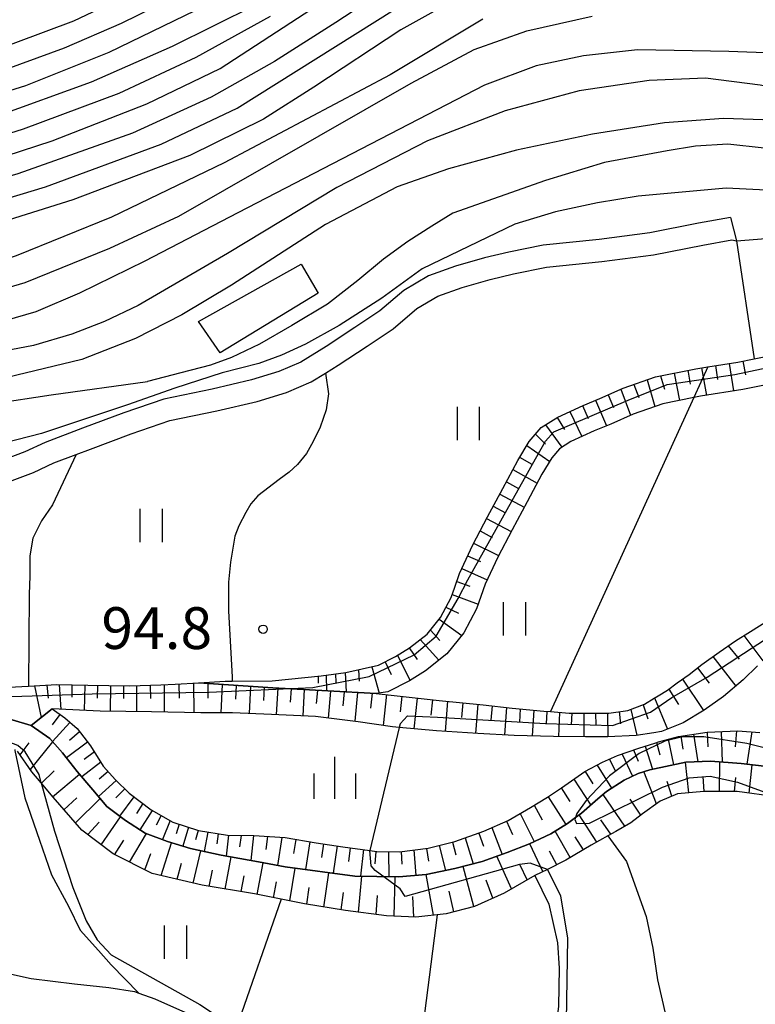
# Model space of a CAD drawing. Extents: x -14000 to -12000, y 84000 to 85500.
# Drawn here: x -12791 to -12725, y 84215 to 84303 of the extents above; entities that cross this region are included whole.
import ezdxf

# ---------------------------------------------------------------- set-up
doc = ezdxf.new("R2010")
doc.units = 0
for name, color, linetype in [('2101000', 7, 'Continuous'), ('2101001', 7, 'Continuous'), ('3003000', 7, 'Continuous'), ('5102000', 4, 'Continuous'), ('6101110', 6, 'Continuous'), ('6101121', 6, 'Continuous'), ('6101990', 6, 'Continuous'), ('6301000', 3, 'Continuous'), ('6302000', 3, 'Continuous'), ('6311000', 3, 'Continuous'), ('6334000', 2, 'Continuous'), ('7101000', 4, 'Continuous'), ('7101001', 8, 'Continuous'), ('7102000', 2, 'Continuous'), ('7102001', 8, 'Continuous'), ('7312000', 4, 'Continuous')]:
    doc.layers.add(name, color=color, linetype=linetype)
doc.styles.add('Dm_Anotation', font='txt.shx', dxfattribs={"bigfont": 'PSCDM.shx'})

# ---------------------------------------------------------------- blocks, each defined once
blk = doc.blocks.new('631100')
at = {"layer": '6311000'}
for points in [[(-0.4, 0.6), (-0.4, -0.6)], [(0.4, 0.6), (0.4, -0.6)]]:
    blk.add_lwpolyline(points, dxfattribs=at)
blk = doc.blocks.new('633400')
at = {"layer": '6334000'}
for points in [[(0, -0.75), (0, 0.75)], [(-0.75, -0.75), (-0.75, 0.15)], [(0.75, -0.75), (0.75, 0.15)]]:
    blk.add_lwpolyline(points, dxfattribs=at)
blk = doc.blocks.new('731200')
at = {"layer": '7312000'}
blk.add_circle((0, 0), 0.15, dxfattribs=at)

msp = doc.modelspace()

# ---------------------------------------------------------------- linework, layer by layer
at = {"layer": '2101000', "flags": 128}
for points in [[(-12727.46, 84285.42), (-12730.33, 84284.91), (-12734.7, 84284.05), (-12739.25, 84283.45), (-12744.3, 84282.93), (-12747.38, 84282.31), (-12749.54, 84281.8), (-12752.16, 84281.06), (-12754.59, 84280.18), (-12756.79, 84278.88), (-12758.96, 84277.03), (-12761.18, 84275.54), (-12763.78, 84273.85), (-12766.04, 84272.44), (-12768.02, 84271.58), (-12770.48, 84270.84), (-12774.01, 84270.01), (-12778.35, 84269.12), (-12781.93, 84267.87), (-12785.63, 84266.5), (-12788.98, 84265.22), (-12790.81, 84264.38), (-12792.79, 84263.64)], [(-12792.44, 84261.64), (-12790.04, 84262.53), (-12788.2, 84263.38), (-12786.21, 84264.13), (-12784.93, 84264.62), (-12781.26, 84265.99), (-12777.81, 84267.19), (-12773.58, 84268.06), (-12769.96, 84268.91), (-12767.33, 84269.7), (-12765.11, 84270.66), (-12763.82, 84271.46), (-12762.7, 84272.16), (-12760.08, 84273.87), (-12757.75, 84275.43), (-12755.62, 84277.24), (-12753.73, 84278.36), (-12751.55, 84279.15), (-12749.04, 84279.87), (-12746.95, 84280.36), (-12744, 84280.95), (-12739.02, 84281.46), (-12734.38, 84282.07), (-12729.96, 84282.94), (-12727.34, 84283.41), (-12726.94, 84283.32)]]:
    msp.add_lwpolyline(points, dxfattribs=at)
at = {"layer": '2101001', "flags": 128}
msp.add_lwpolyline([(-12727.46, 84285.42), (-12726.94, 84283.32)], dxfattribs=at)
at = {"layer": '3003000', "flags": 128}
msp.add_lwpolyline([(-12775.22, 84276.09), (-12766.02, 84281.23), (-12764.49, 84278.63), (-12773.27, 84273.27), (-12775.22, 84276.09)], close=True, dxfattribs=at)
at = {"layer": '5102000', "flags": 128}
for points in [[(-12791.94, 84240.31), (-12790.26, 84239.8), (-12788.58, 84238.65), (-12787.43, 84237.35), (-12786.12, 84235.69), (-12784.71, 84234.02), (-12783.46, 84232.54), (-12781.79, 84231.28), (-12780.01, 84230.15), (-12778.02, 84229.4), (-12775.93, 84228.75), (-12773.18, 84228.16), (-12769.83, 84227.57), (-12767.46, 84227.11), (-12761.18, 84226.28)], [(-12761.18, 84226.28), (-12757.25, 84226.22), (-12754.78, 84226.42), (-12752.22, 84226.97), (-12749.77, 84227.59), (-12747.52, 84228.39), (-12745.52, 84229.18), (-12743.61, 84230.08), (-12742.1, 84231.02), (-12741.38, 84231.55), (-12740.85, 84231.94), (-12739.37, 84233.21), (-12738.59, 84233.89), (-12737.02, 84234.89), (-12735.77, 84235.51), (-12734.72, 84235.84), (-12731.47, 84236.53), (-12729.26, 84236.6), (-12726.52, 84236.39), (-12721.11, 84235.76)]]:
    msp.add_lwpolyline(points, dxfattribs=at)
at = {"layer": '6101110', "flags": 128}
for points in [[(-12775.21, 84243.65), (-12772.84, 84243.79), (-12772.19, 84243.79), (-12768.6, 84243.82), (-12764.21, 84244.28), (-12762.01, 84244.57), (-12759.06, 84245.22), (-12757.53, 84245.99), (-12756.3, 84246.78), (-12754.69, 84248.02), (-12753.51, 84249.51), (-12752.56, 84251.3), (-12752.23, 84252.24), (-12751.8, 84253.45), (-12750.61, 84256.03), (-12749.29, 84258.55), (-12747.92, 84261.08), (-12746.57, 84263.61), (-12745.54, 84265.3), (-12744.48, 84266.56), (-12742.98, 84267.5), (-12740.71, 84268.55), (-12739.2, 84269.18), (-12737.12, 84270.1), (-12734.2, 84271.12), (-12730.58, 84271.84), (-12729.51, 84272.01), (-12726.82, 84272.44), (-12725.36, 84272.74), (-12722.98, 84273.22)], [(-12792.25, 84243.24), (-12790.49, 84243.34), (-12787.95, 84243.48), (-12785.17, 84243.44), (-12781.4, 84243.37), (-12778.61, 84243.47), (-12777.32, 84243.52), (-12775.21, 84243.65), (-12768.54, 84243.19), (-12763.62, 84242.91), (-12759.27, 84242.68), (-12753.61, 84242.05), (-12749.67, 84241.66), (-12747.08, 84241.37), (-12744.24, 84241.09), (-12743.64, 84241.05), (-12741.96, 84240.92), (-12739.8, 84240.91), (-12738.56, 84240.92), (-12738.4, 84240.92), (-12736.69, 84241.15), (-12735.19, 84241.72), (-12734.32, 84242.26), (-12733.95, 84242.48), (-12733.13, 84242.99), (-12732.25, 84243.65), (-12731.17, 84244.4), (-12730.04, 84245.29), (-12728.5, 84246.4), (-12727.03, 84247.41), (-12725.68, 84248.26), (-12724.05, 84249.28)], [(-12788.36, 84241.29), (-12787.23, 84240.49), (-12786.13, 84239.53), (-12784.92, 84237.99), (-12783.77, 84236.16), (-12782.67, 84234.92), (-12781.46, 84233.73), (-12779.48, 84232.25), (-12777.54, 84231.14), (-12775.22, 84230.37), (-12772.61, 84229.96), (-12770.27, 84229.92), (-12767.45, 84229.74), (-12764.67, 84229.28), (-12762.27, 84228.92), (-12759.86, 84228.58), (-12759.21, 84228.49), (-12757.19, 84228.46), (-12754.62, 84228.79), (-12752.21, 84229.4), (-12749.6, 84230.31), (-12747.43, 84231.29), (-12745.43, 84232.43), (-12743.89, 84233.37), (-12742.65, 84234.22), (-12740.55, 84235.67), (-12738.95, 84236.51), (-12737.61, 84237.1), (-12735.69, 84237.78), (-12734.25, 84238.23), (-12733.92, 84238.33), (-12732.13, 84238.82), (-12729.56, 84239.21), (-12726.82, 84239.33), (-12724.84, 84239.17)], [(-12750.46, 84223.56), (-12753, 84222.89), (-12755.71, 84222.59), (-12758.35, 84222.72), (-12762.03, 84223.19), (-12765.72, 84223.78), (-12767.8, 84224.2), (-12770.2, 84224.69), (-12774.9, 84225.47), (-12779.39, 84226.53), (-12782.89, 84228.27), (-12785.71, 84230.42), (-12788.28, 84233.36), (-12789.36, 84234.66), (-12790.19, 84235.66), (-12791.47, 84237.49)], [(-12723.38, 84233.41), (-12726.87, 84233.87), (-12729.85, 84233.89), (-12732.23, 84233.68), (-12733.77, 84233), (-12735.36, 84231.89), (-12736.41, 84231.08), (-12737.77, 84230.28), (-12738.47, 84229.89), (-12739.97, 84229.07), (-12742.24, 84227.71), (-12743.91, 84226.89), (-12745.03, 84226.34), (-12747.78, 84224.75), (-12750.46, 84223.56)]]:
    msp.add_lwpolyline(points, dxfattribs=at)
at = {"layer": '6101121', "flags": 128}
for points in [[(-12722.47, 84270.77), (-12726.37, 84269.98), (-12730.15, 84269.37), (-12730.77, 84269.25), (-12733.54, 84268.7), (-12736.2, 84267.77), (-12738.21, 84266.88), (-12739.7, 84266.26), (-12741.79, 84265.3), (-12742.82, 84264.65), (-12743.5, 84263.84), (-12744.4, 84262.37), (-12745.72, 84259.9), (-12747.08, 84257.37), (-12748.37, 84254.93), (-12749.48, 84252.51), (-12750.26, 84250.29), (-12751.41, 84248.14), (-12752.92, 84246.23), (-12754.86, 84244.73), (-12756.29, 84243.81), (-12758.22, 84242.84), (-12759.27, 84242.68), (-12763.62, 84242.91), (-12768.54, 84243.19), (-12775.21, 84243.65)], [(-12725.06, 84245.18), (-12726.33, 84243.9), (-12728.11, 84242.42), (-12729.84, 84241.18), (-12731.72, 84240.05), (-12733.67, 84239.26), (-12734.35, 84239.16), (-12735.95, 84238.92), (-12738.49, 84238.79), (-12740.5, 84238.8), (-12743.37, 84238.81), (-12746.9, 84238.92), (-12750.14, 84239.09), (-12753.86, 84239.33), (-12757.2, 84239.64), (-12757.8, 84239.7), (-12760.88, 84240.15), (-12764.72, 84240.61), (-12768.66, 84240.81), (-12772.16, 84240.94), (-12775.02, 84240.95), (-12779.43, 84241.04), (-12784.06, 84241.09), (-12788.36, 84241.29), (-12790.26, 84239.8), (-12791.94, 84240.31)], [(-12721.11, 84235.76), (-12726.52, 84236.39), (-12729.26, 84236.6), (-12731.47, 84236.53), (-12734.72, 84235.84), (-12735.77, 84235.51), (-12737.02, 84234.89), (-12738.59, 84233.89), (-12739.37, 84233.21), (-12740.85, 84231.94), (-12741.38, 84231.55), (-12742.1, 84231.02), (-12743.61, 84230.08), (-12745.52, 84229.18), (-12747.52, 84228.39), (-12749.77, 84227.59), (-12752.22, 84226.97), (-12754.78, 84226.42), (-12757.25, 84226.22), (-12761.18, 84226.28), (-12767.46, 84227.11), (-12769.83, 84227.57), (-12773.18, 84228.16), (-12775.93, 84228.75), (-12778.02, 84229.4), (-12780.01, 84230.15), (-12781.79, 84231.28), (-12783.46, 84232.54), (-12784.71, 84234.02), (-12786.12, 84235.69), (-12787.43, 84237.35), (-12788.58, 84238.65), (-12790.26, 84239.8), (-12788.36, 84241.29)], [(-12791.94, 84240.31), (-12790.26, 84239.8), (-12788.58, 84238.65), (-12787.43, 84237.35), (-12786.12, 84235.69), (-12784.71, 84234.02), (-12783.46, 84232.54), (-12781.79, 84231.28), (-12780.01, 84230.15), (-12778.02, 84229.4), (-12775.93, 84228.75), (-12773.18, 84228.16), (-12769.83, 84227.57), (-12767.46, 84227.11), (-12761.18, 84226.28)], [(-12761.18, 84226.28), (-12757.25, 84226.22), (-12754.78, 84226.42), (-12752.22, 84226.97), (-12749.77, 84227.59), (-12747.52, 84228.39), (-12745.52, 84229.18), (-12743.61, 84230.08), (-12742.1, 84231.02), (-12741.38, 84231.55), (-12740.85, 84231.94), (-12739.37, 84233.21), (-12738.59, 84233.89), (-12737.02, 84234.89), (-12735.77, 84235.51), (-12734.72, 84235.84), (-12731.47, 84236.53), (-12729.26, 84236.6), (-12726.52, 84236.39), (-12721.11, 84235.76)]]:
    msp.add_lwpolyline(points, dxfattribs=at)
at = {"layer": '6101990', "flags": 128}
for points in [[(-12727.59, 84272.32), (-12727.19, 84269.85)], [(-12726.36, 84272.53), (-12726.13, 84271.3)], [(-12732.53, 84271.45), (-12732.04, 84269)], [(-12731.3, 84271.7), (-12731.08, 84270.46)], [(-12730.07, 84271.92), (-12729.63, 84269.45)], [(-12728.83, 84272.12), (-12728.63, 84270.88)], [(-12736.14, 84270.44), (-12735.71, 84269.27)], [(-12734.95, 84270.86), (-12734.25, 84268.45)], [(-12733.76, 84271.21), (-12733.41, 84270)], [(-12738.46, 84269.51), (-12737.96, 84268.36)], [(-12737.31, 84270.01), (-12736.44, 84267.66)], [(-12739.6, 84269.01), (-12738.61, 84266.71)], [(-12741.89, 84268), (-12740.81, 84265.75)], [(-12740.76, 84268.53), (-12740.26, 84267.38)], [(-12743.03, 84267.47), (-12742.38, 84266.39)], [(-12744.99, 84265.96), (-12744.09, 84265.08)], [(-12744.09, 84266.81), (-12742.6, 84264.79)], [(-12745.75, 84264.96), (-12743.7, 84263.52)], [(-12746.4, 84263.89), (-12745.31, 84263.28)], [(-12747, 84262.8), (-12744.82, 84261.58)], [(-12747.59, 84261.69), (-12746.49, 84261.1)], [(-12748.19, 84260.59), (-12745.99, 84259.4)], [(-12748.78, 84259.49), (-12747.68, 84258.89)], [(-12749.37, 84258.39), (-12747.16, 84257.22)], [(-12749.95, 84257.28), (-12748.85, 84256.7)], [(-12750.53, 84256.17), (-12748.29, 84255.06)], [(-12751.07, 84255.04), (-12749.92, 84254.53)], [(-12751.59, 84253.91), (-12749.3, 84252.89)], [(-12752.05, 84252.74), (-12750.88, 84252.31)], [(-12752.47, 84251.56), (-12750.12, 84250.69)], [(-12753.01, 84250.44), (-12751.89, 84249.89)], [(-12753.63, 84249.36), (-12751.6, 84247.89)], [(-12754.41, 84248.38), (-12753.56, 84247.44)], [(-12755.32, 84247.53), (-12753.65, 84245.66)], [(-12726.27, 84247.89), (-12724.58, 84245.6)], [(-12756.32, 84246.77), (-12755.6, 84245.74)], [(-12727.68, 84246.97), (-12726.69, 84245.75)], [(-12757.37, 84246.09), (-12756.22, 84243.86)], [(-12729.05, 84246), (-12727, 84243.34)], [(-12760.86, 84244.82), (-12760.79, 84243.79)], [(-12759.66, 84245.09), (-12759.01, 84242.72)], [(-12758.48, 84245.51), (-12757.92, 84244.4)], [(-12730.42, 84244.99), (-12729.39, 84243.62)], [(-12764.49, 84244.25), (-12764.47, 84243.6)], [(-12763.78, 84244.34), (-12763.74, 84242.92)], [(-12762.92, 84244.45), (-12762.89, 84243.66)], [(-12762.05, 84244.56), (-12761.96, 84242.82)], [(-12731.78, 84243.98), (-12729.9, 84241.14)], [(-12789.95, 84243.37), (-12789.35, 84240.52)], [(-12788.84, 84243.43), (-12788.71, 84242.27)], [(-12787.73, 84243.48), (-12787.58, 84241.25)], [(-12786.59, 84243.46), (-12786.61, 84242.34)], [(-12785.44, 84243.44), (-12785.5, 84241.16)], [(-12784.28, 84243.42), (-12784.31, 84242.26)], [(-12783.12, 84243.4), (-12783.15, 84241.08)], [(-12781.95, 84243.38), (-12781.97, 84242.22)], [(-12780.78, 84243.39), (-12780.79, 84241.05)], [(-12779.55, 84243.44), (-12779.54, 84242.24)], [(-12778.32, 84243.48), (-12778.3, 84241.02)], [(-12776.99, 84243.54), (-12776.97, 84242.26)], [(-12775.66, 84243.62), (-12775.65, 84240.96)], [(-12774.39, 84243.59), (-12774.39, 84242.27)], [(-12773.11, 84243.5), (-12773.23, 84240.94)], [(-12771.83, 84243.42), (-12771.89, 84242.17)], [(-12770.55, 84243.33), (-12770.68, 84240.89)], [(-12769.33, 84243.24), (-12769.4, 84242.04)], [(-12768.11, 84243.17), (-12768.25, 84240.79)], [(-12766.92, 84243.1), (-12766.99, 84241.91)], [(-12765.73, 84243.03), (-12765.86, 84240.67)], [(-12733.01, 84243.08), (-12732.15, 84241.69)], [(-12764.55, 84242.96), (-12764.65, 84241.79)], [(-12763.37, 84242.9), (-12763.58, 84240.47)], [(-12762.16, 84242.83), (-12762.27, 84241.58)], [(-12760.94, 84242.77), (-12761.19, 84240.19)], [(-12759.65, 84242.7), (-12759.79, 84241.36)], [(-12758.36, 84242.58), (-12758.65, 84239.82)], [(-12756.98, 84242.43), (-12757.12, 84241.04)], [(-12755.61, 84242.27), (-12755.89, 84239.52)], [(-12754.23, 84242.12), (-12754.36, 84240.75)], [(-12734.29, 84242.28), (-12733.13, 84239.48)], [(-12752.86, 84241.98), (-12753.08, 84239.28)], [(-12751.51, 84241.84), (-12751.62, 84240.52)], [(-12750.16, 84241.71), (-12750.37, 84239.1)], [(-12748.86, 84241.57), (-12748.97, 84240.3)], [(-12747.57, 84241.42), (-12747.75, 84238.96)], [(-12746.34, 84241.3), (-12746.42, 84240.1)], [(-12736.43, 84241.25), (-12735.88, 84238.93)], [(-12735.31, 84241.67), (-12734.9, 84240.41)], [(-12787.66, 84240.8), (-12788.35, 84239.88)], [(-12745.11, 84241.18), (-12745.27, 84238.87)], [(-12743.96, 84241.07), (-12744.02, 84239.95)], [(-12742.81, 84240.98), (-12742.9, 84238.81)], [(-12741.72, 84240.92), (-12741.76, 84239.86)], [(-12740.63, 84240.91), (-12740.65, 84238.8)], [(-12739.58, 84240.91), (-12739.56, 84239.85)], [(-12738.52, 84240.92), (-12738.48, 84238.79)], [(-12737.47, 84241.05), (-12737.36, 84239.95)], [(-12786.76, 84240.08), (-12788.33, 84238.37)], [(-12785.91, 84239.25), (-12786.81, 84238.45)], [(-12733.06, 84238.57), (-12732.58, 84236.29)], [(-12731.93, 84238.85), (-12731.75, 84237.68)], [(-12730.79, 84239.02), (-12730.4, 84236.56)], [(-12729.56, 84239.21), (-12729.51, 84237.9)], [(-12728.31, 84239.26), (-12728.22, 84236.52)], [(-12726.94, 84239.32), (-12727.05, 84237.88)], [(-12725.57, 84239.23), (-12726, 84236.33)], [(-12791.24, 84237.16), (-12790.43, 84238.26)], [(-12790.32, 84235.85), (-12788.31, 84238.35)], [(-12785.18, 84238.32), (-12787.08, 84236.91)], [(-12735.13, 84237.95), (-12734.46, 84235.9)], [(-12734.1, 84238.27), (-12733.81, 84237.18)], [(-12784.57, 84237.43), (-12785.49, 84236.75)], [(-12738.34, 84236.78), (-12737.81, 84235.75)], [(-12737.21, 84237.24), (-12736.27, 84235.26)], [(-12736.17, 84237.61), (-12735.77, 84236.62)], [(-12783.99, 84236.52), (-12785.7, 84235.19)], [(-12739.44, 84236.25), (-12738.15, 84234.17)], [(-12731.21, 84233.77), (-12731.51, 84236.52)], [(-12728.45, 84233.88), (-12728.42, 84236.54)], [(-12725.81, 84233.73), (-12725.53, 84236.27)], [(-12789.33, 84234.62), (-12788.17, 84235.73)], [(-12788.32, 84233.41), (-12785.91, 84235.44)], [(-12783.34, 84235.67), (-12784.14, 84234.98)], [(-12740.53, 84235.68), (-12739.82, 84234.56)], [(-12734.12, 84232.76), (-12735.26, 84235.67)], [(-12729.84, 84233.89), (-12729.91, 84235.23)], [(-12727.12, 84233.87), (-12727, 84235.14)], [(-12782.62, 84234.87), (-12784.21, 84233.43)], [(-12742.68, 84234.2), (-12741.88, 84232.99)], [(-12741.54, 84234.99), (-12740.02, 84232.66)], [(-12732.73, 84233.46), (-12733.16, 84234.77)], [(-12787.3, 84232.24), (-12786.15, 84233.3)], [(-12786.27, 84231.07), (-12784.06, 84233.25)], [(-12781.85, 84234.12), (-12782.64, 84233.32)], [(-12781.04, 84233.41), (-12782.33, 84231.68)], [(-12743.83, 84233.41), (-12742.26, 84230.92)], [(-12736.95, 84230.76), (-12738.9, 84233.62)], [(-12780.21, 84232.8), (-12780.78, 84231.9)], [(-12745.09, 84232.64), (-12744.39, 84231.34)], [(-12735.53, 84231.76), (-12736.47, 84233.2)], [(-12783.96, 84229.08), (-12782.22, 84231.6)], [(-12779.38, 84232.19), (-12780.49, 84230.45)], [(-12778.58, 84231.73), (-12779.04, 84230.85)], [(-12746.36, 84231.9), (-12745.09, 84229.38)], [(-12739.48, 84229.34), (-12741.07, 84231.78)], [(-12785.17, 84230.01), (-12784.13, 84231.14)], [(-12777.78, 84231.28), (-12778.45, 84229.56)], [(-12776.96, 84230.95), (-12777.22, 84230.09)], [(-12776.12, 84230.67), (-12776.63, 84228.97)], [(-12748.88, 84230.64), (-12747.97, 84228.23)], [(-12747.59, 84231.22), (-12747.03, 84230.01)], [(-12738.21, 84230.04), (-12739.11, 84231.35)], [(-12781.42, 84227.54), (-12779.9, 84230.11)], [(-12775.27, 84230.39), (-12775.49, 84229.54)], [(-12774.39, 84230.24), (-12774.72, 84228.49)], [(-12773.46, 84230.09), (-12773.57, 84229.18)], [(-12772.53, 84229.96), (-12772.74, 84228.08)], [(-12771.41, 84229.94), (-12771.53, 84228.91)], [(-12770.29, 84229.92), (-12770.54, 84227.7)], [(-12769.02, 84229.84), (-12769.17, 84228.66)], [(-12767.75, 84229.76), (-12768.14, 84227.24)], [(-12751.28, 84229.72), (-12750.57, 84227.39)], [(-12750.07, 84230.15), (-12749.63, 84228.97)], [(-12741.85, 84227.94), (-12743.21, 84230.33)], [(-12740.67, 84228.65), (-12741.42, 84229.82)], [(-12782.76, 84228.2), (-12781.92, 84229.52)], [(-12778.59, 84226.34), (-12777.64, 84229.28)], [(-12766.49, 84229.58), (-12766.7, 84228.31)], [(-12765.24, 84229.37), (-12765.63, 84226.87)], [(-12764.01, 84229.18), (-12764.19, 84227.94)], [(-12762.79, 84229), (-12763.13, 84226.54)], [(-12761.6, 84228.83), (-12761.75, 84227.6)], [(-12753.62, 84229.04), (-12753.05, 84226.79)], [(-12752.44, 84229.34), (-12752.14, 84228.2)], [(-12744.31, 84226.69), (-12745.49, 84229.19)], [(-12780.04, 84226.85), (-12779.49, 84228.3)], [(-12775.69, 84225.66), (-12775.02, 84228.55)], [(-12772.82, 84225.12), (-12772.3, 84228)], [(-12760.41, 84228.66), (-12760.67, 84226.27)], [(-12759.3, 84228.5), (-12759.39, 84227.38)], [(-12758.18, 84228.47), (-12758.15, 84226.23)], [(-12757.04, 84228.48), (-12756.96, 84227.36)], [(-12755.9, 84228.63), (-12755.73, 84226.34)], [(-12754.75, 84228.77), (-12754.57, 84227.64)], [(-12747.12, 84225.13), (-12748.44, 84228.06)], [(-12743.07, 84227.3), (-12743.72, 84228.51)], [(-12777.14, 84226), (-12776.75, 84227.44)], [(-12769.96, 84224.64), (-12769.41, 84227.49)], [(-12750.5, 84223.55), (-12751.48, 84227.16)], [(-12745.73, 84225.94), (-12746.36, 84227.27)], [(-12774.26, 84225.36), (-12773.97, 84226.81)], [(-12771.39, 84224.89), (-12771.13, 84226.32)], [(-12767.04, 84224.05), (-12766.54, 84226.99)], [(-12763.96, 84223.5), (-12763.52, 84226.59)], [(-12760.87, 84223.04), (-12760.57, 84226.27)], [(-12757.65, 84222.69), (-12757.58, 84226.23)], [(-12754.13, 84222.77), (-12754.8, 84226.42)], [(-12768.5, 84224.34), (-12768.22, 84225.77)], [(-12748.79, 84224.3), (-12749.39, 84225.92)], [(-12765.5, 84223.75), (-12765.28, 84225.27)], [(-12762.42, 84223.25), (-12762.2, 84224.82)], [(-12759.27, 84222.84), (-12759.15, 84224.54)], [(-12755.89, 84222.6), (-12756, 84224.45)], [(-12752.3, 84223.07), (-12752.72, 84224.92)]]:
    msp.add_lwpolyline(points, dxfattribs=at)
at = {"layer": '6301000', "flags": 128}
for points in [[(-12726.94, 84283.32), (-12713.8, 84284.39), (-12697.93, 84278.5)], [(-12738.47, 84229.89), (-12736.82, 84227.59), (-12735.03, 84222.67), (-12734.44, 84219.82), (-12734.03, 84216.96), (-12733.28, 84213.71), (-12732.36, 84211.02), (-12731.46, 84208.99), (-12730.19, 84207.09), (-12728.93, 84204.15), (-12727.85, 84202)]]:
    msp.add_lwpolyline(points, dxfattribs=at)
at = {"layer": '6302000', "flags": 128}
for points in [[(-12726.94, 84283.32), (-12725.36, 84272.74)], [(-12763.82, 84271.46), (-12763.55, 84269.58), (-12763.76, 84268.14), (-12764.3, 84266.59), (-12764.94, 84265.3), (-12765.54, 84264.23), (-12766.35, 84263.24), (-12767.08, 84262.57), (-12767.99, 84261.9), (-12769.91, 84260.42), (-12770.53, 84259.71), (-12770.99, 84258.94), (-12771.59, 84257.74), (-12771.95, 84256.8), (-12772.36, 84254.48), (-12772.52, 84252.69), (-12772.53, 84250.08), (-12772.21, 84244.18), (-12772.19, 84243.79)], [(-12729.51, 84272.01), (-12730.77, 84269.25), (-12743.64, 84241.05)], [(-12786.21, 84264.13), (-12788.34, 84259.63), (-12789.31, 84258.18), (-12790.11, 84256.63), (-12790.36, 84255.03), (-12790.37, 84253.21), (-12790.43, 84251.59), (-12790.49, 84243.34)], [(-12791.72, 84237.64), (-12791.7, 84237.57), (-12790.81, 84233.31), (-12789.49, 84229.5), (-12788.41, 84226.41), (-12786.9, 84223.59), (-12785.86, 84221.43), (-12784.21, 84219.61), (-12783.06, 84218.33), (-12780.57, 84215.77)], [(-12745.03, 84226.34), (-12743.77, 84223.77), (-12743, 84220.29), (-12742.85, 84218.01), (-12742.91, 84214.62), (-12743.28, 84211.62), (-12743.78, 84208.85), (-12744.27, 84207.03), (-12745.03, 84203.77), (-12746.51, 84200.7)], [(-12767.8, 84224.2), (-12771.84, 84212.6), (-12772.1, 84211.86)], [(-12753.81, 84222.8), (-12756.48, 84201.83)], [(-12793.11, 84217.72), (-12790.24, 84217.1), (-12786.37, 84216.61), (-12783.26, 84216.29), (-12780.98, 84215.92), (-12780.57, 84215.77), (-12779.15, 84215.25), (-12776.94, 84214.29), (-12774.73, 84213.32), (-12772.18, 84211.93), (-12772.1, 84211.86), (-12768.87, 84209.15), (-12766.69, 84206.67), (-12765.21, 84204.13), (-12765.02, 84203.25)]]:
    msp.add_lwpolyline(points, dxfattribs=at)
at = {"layer": '7101000', "flags": 128}
for points in [[(-12748.46, 84307.1), (-12757.06, 84302.27), (-12764.86, 84297.14), (-12769.4, 84294.26), (-12776, 84290.99), (-12786.51, 84287), (-12799.1, 84283.07), (-12809.3, 84280.7), (-12845.03, 84275.07), (-12853.36, 84273.72), (-12867.18, 84272.21), (-12878.52, 84271.7), (-12888.46, 84271.81), (-12901.23, 84272.91), (-12908.9, 84273.14), (-12914.19, 84272.86)], [(-12770.12, 84304.49), (-12777.6, 84300.79), (-12784.85, 84297.57), (-12793.49, 84294.46), (-12804.55, 84291.32), (-12815.87, 84288.93), (-12828.24, 84287.37), (-12844.41, 84286.05), (-12860.09, 84285.28), (-12866.65, 84285.19), (-12877.4, 84285.47), (-12903.59, 84289.1), (-12907.61, 84289.51), (-12910.76, 84289.57), (-12913.43, 84289.35)], [(-12677.48, 84303.5), (-12687.51, 84296.42), (-12692.35, 84293.76), (-12697.28, 84292.14), (-12702.18, 84291.5), (-12707.91, 84291.82), (-12719.62, 84293.69), (-12723.68, 84294.17), (-12728.1, 84294.32), (-12733.41, 84293.93), (-12739.87, 84292.92), (-12746.68, 84291.46), (-12752.78, 84289.8), (-12757.4, 84288.17), (-12763.82, 84284.79), (-12772.25, 84279.36), (-12776.73, 84276.68), (-12780.87, 84274.56), (-12785.69, 84272.66), (-12792.39, 84271.06)]]:
    msp.add_lwpolyline(points, dxfattribs=at)
at = {"layer": '7101001', "flags": 128}
msp.add_lwpolyline([(-12706.98, 84231.65), (-12711.83, 84233.91), (-12719.12, 84236.48), (-12726, 84238.2), (-12729.87, 84238.79), (-12731.77, 84238.8), (-12733.38, 84238.41), (-12735.68, 84237.29), (-12738.33, 84235.28), (-12740.43, 84233.08), (-12741.27, 84231.9), (-12741.38, 84231.55), (-12741.43, 84231.38), (-12741.29, 84231.01), (-12740.14, 84231.05), (-12733.59, 84234.28), (-12731.18, 84235.12), (-12729.3, 84235.26), (-12726.83, 84234.71), (-12723.5, 84233.49), (-12723.38, 84233.41), (-12723.31, 84233.36)], dxfattribs=at)
at = {"layer": '7102000', "flags": 128}
for points in [[(-12912.84, 84282.83), (-12906.66, 84282.94), (-12887.7, 84280.64), (-12878.42, 84279.96), (-12871.29, 84279.94), (-12835.78, 84283.16), (-12822.41, 84284.42), (-12816.71, 84285.14), (-12805.83, 84287.22), (-12793.89, 84290.52), (-12788.37, 84292.32), (-12779.85, 84295.62), (-12773.29, 84298.81), (-12743.64, 84318.13)], [(-12749.12, 84311.98), (-12762.9, 84302.93), (-12768.4, 84299.42), (-12774.1, 84296.22), (-12781.15, 84293), (-12791.43, 84289.35), (-12803.59, 84285.83), (-12814.24, 84283.66), (-12860.13, 84278.26), (-12869.92, 84277.36), (-12878.45, 84277.21), (-12887.95, 84277.7), (-12897.68, 84278.87), (-12906.18, 84279.66), (-12912.54, 84279.57), (-12917, 84278.8)], [(-12675.76, 84308.16), (-12683.78, 84301.8), (-12686.45, 84299.82), (-12690.08, 84297.85), (-12692.53, 84296.84), (-12698.83, 84295.24), (-12705.72, 84294.5), (-12711.43, 84294.69), (-12724.8, 84297.32), (-12729.71, 84297.94), (-12734.76, 84297.73), (-12741.07, 84296.79), (-12747.71, 84295.01), (-12754.66, 84292.31), (-12762.8, 84288.11), (-12772.62, 84282.2), (-12780.65, 84277.51), (-12783.65, 84276.08), (-12786.61, 84274.95), (-12790.03, 84273.92), (-12800.23, 84271.99)], [(-12774.66, 84306.56), (-12782.18, 84302.85), (-12787.28, 84300.63), (-12793.79, 84298.27), (-12802.19, 84295.8), (-12810.51, 84293.8), (-12819.04, 84292.49), (-12830.41, 84291.25), (-12846.07, 84290.48), (-12854.54, 84290.35), (-12871.66, 84290.98), (-12897.39, 84295.19), (-12904.38, 84296.06), (-12912.02, 84296.53), (-12915.3, 84296.6)], [(-12778.99, 84306.61), (-12786.45, 84303.05), (-12794.4, 84300.09), (-12802.67, 84297.64), (-12810.87, 84295.76), (-12819.3, 84294.52), (-12828.15, 84293.53), (-12842.1, 84292.89), (-12851.8, 84292.77), (-12867.26, 84293.62), (-12872.58, 84294.06), (-12889.79, 84297.39), (-12896.87, 84298.6), (-12907.15, 84299.66), (-12914.9, 84300.11)], [(-12916.41, 84275.7), (-12912.25, 84276.31), (-12905.7, 84276.38), (-12888.2, 84274.76), (-12878.49, 84274.45), (-12868.55, 84274.79), (-12856.74, 84275.99), (-12821.59, 84280.89), (-12811.77, 84282.18), (-12801.34, 84284.45), (-12788.97, 84288.17), (-12778.58, 84292), (-12771.75, 84295.24), (-12755.87, 84305.25)], [(-12915.16, 84292.98), (-12911.93, 84293.24), (-12904.32, 84292.74), (-12884.87, 84289.48), (-12874.48, 84288.18), (-12861.24, 84287.86), (-12851.95, 84287.89), (-12833.28, 84288.95), (-12825.2, 84289.65), (-12815.88, 84290.84), (-12810.15, 84291.83), (-12798.7, 84294.78), (-12790.73, 84297.29), (-12783.24, 84300.26), (-12773.54, 84305.01)], [(-12687.05, 84304.57), (-12690.59, 84302.31), (-12694.78, 84300.49), (-12697.3, 84299.8), (-12700.74, 84299.35), (-12727.63, 84300.32), (-12735.83, 84300.49), (-12740.67, 84299.94), (-12744.91, 84299.05), (-12749.55, 84297.3), (-12771.69, 84285.85), (-12780.05, 84281.51), (-12785.91, 84278.62), (-12789.84, 84276.94), (-12796.36, 84275.08)], [(-12915.2, 84256.26), (-12910.62, 84257.77), (-12906.6, 84258.82), (-12891.39, 84259.02), (-12881.19, 84259.31), (-12873.57, 84260.24), (-12866.46, 84261.7), (-12845.21, 84268.78), (-12838.06, 84270.97), (-12831.22, 84272.73), (-12810.1, 84275.53), (-12803.65, 84276.4), (-12798.55, 84277.31), (-12790.77, 84279.58), (-12783.18, 84282.68), (-12776.98, 84285.53), (-12756.13, 84297.49), (-12750.49, 84300.52), (-12745.75, 84302.18), (-12739.9, 84303.49)], [(-12749.69, 84303.24), (-12758.03, 84298.24), (-12772.92, 84290.32), (-12783.03, 84285.44), (-12791.58, 84281.98), (-12795.32, 84280.76), (-12804.25, 84278.9), (-12823.23, 84276.61), (-12831.31, 84275.48), (-12861.43, 84268.17), (-12868.32, 84266.62), (-12873.61, 84265.92), (-12899.5, 84266.43), (-12906.74, 84266.5), (-12913.56, 84266.13)], [(-12913.14, 84286.09), (-12907.13, 84286.23), (-12887.44, 84283.58), (-12878.39, 84282.71), (-12872.66, 84282.52), (-12840.1, 84284.61), (-12825.32, 84285.9), (-12819.18, 84286.62), (-12808.07, 84288.6), (-12796.35, 84291.69), (-12790.93, 84293.39), (-12782.35, 84296.59), (-12775.42, 84299.82), (-12768.77, 84303.5)], [(-12677.36, 84299.68), (-12687.86, 84292.19), (-12690.65, 84291.08), (-12695.24, 84289.89), (-12700.91, 84289.34), (-12704.2, 84289.47), (-12708.15, 84289.84), (-12727.71, 84292), (-12730.61, 84291.84), (-12733.16, 84291.42), (-12738.77, 84290.37), (-12744.07, 84288.75), (-12752.4, 84285.81), (-12754.29, 84284.64), (-12756.42, 84283.27), (-12758.63, 84281.67), (-12760.91, 84279.77), (-12763.65, 84277.64), (-12766.85, 84275.73), (-12769.74, 84274.06), (-12772.26, 84272.84), (-12774.16, 84272.16), (-12776.82, 84271.47), (-12779.79, 84270.71)], [(-12677.49, 84295.01), (-12687.37, 84288.75), (-12689.58, 84287.54), (-12691.69, 84286.66), (-12693.83, 84286.06), (-12698.6, 84285.63), (-12721.26, 84287.72), (-12727.85, 84288.07), (-12735.76, 84287.35), (-12739.41, 84286.75), (-12743.18, 84285.93), (-12746.83, 84284.82), (-12755.16, 84280.82), (-12756.8, 84279.61), (-12758.78, 84278.17), (-12762.59, 84275.73), (-12765.63, 84274.06), (-12767.76, 84273.07), (-12769.82, 84272.31), (-12773.09, 84271.47), (-12777.36, 84270.1), (-12781.6, 84268.6), (-12789.31, 84266.04), (-12792.7, 84265.15)], [(-12793.6, 84268.72), (-12788.45, 84269.5), (-12779.79, 84270.71)], [(-12757.12, 84239.96), (-12757.2, 84239.64), (-12759.86, 84228.58)], [(-12789.36, 84234.66), (-12788.15, 84230.32), (-12786.51, 84225.27), (-12785.32, 84222.26), (-12784.32, 84220.56), (-12783.06, 84219.21), (-12775.12, 84214.76), (-12771.84, 84212.6), (-12771.27, 84212.22), (-12769.33, 84210.54), (-12766.18, 84206.71), (-12764.04, 84203.08), (-12763.64, 84202.4), (-12762.76, 84201.43), (-12761.1, 84200.69), (-12755.1, 84199.71), (-12744.56, 84198.79), (-12726.64, 84198.47), (-12726.16, 84198.06)], [(-12743.91, 84226.89), (-12742.72, 84224.51), (-12742.09, 84220.7), (-12742.35, 84205.85), (-12742.47, 84202.37), (-12742.37, 84201.54), (-12741.93, 84200.76), (-12740.52, 84200.65), (-12739.23, 84200.55), (-12732.04, 84201.26), (-12729.52, 84201.75), (-12727.89, 84202.06), (-12727.87, 84202.07), (-12714.79, 84206.9), (-12709.32, 84208.6), (-12706.94, 84209.05), (-12702.93, 84209.12), (-12702.4, 84209.13), (-12697.53, 84208.34), (-12693.48, 84207.23), (-12692.09, 84206.71), (-12691.15, 84206.27), (-12690.67, 84205.92), (-12691.13, 84205.14)]]:
    msp.add_lwpolyline(points, dxfattribs=at)
at = {"layer": '7102001', "flags": 128}
for points in [[(-12732.73, 84242.31), (-12729.57, 84244.16), (-12722.36, 84248.86), (-12720.19, 84249.91), (-12716.96, 84250.58), (-12715.56, 84251.63), (-12714.38, 84254.9), (-12708.27, 84268.63), (-12705.6, 84274.79), (-12704.66, 84275.7), (-12700.53, 84277.19), (-12697.38, 84277.72)], [(-12751.06, 84252.9), (-12744.99, 84263.75), (-12744.08, 84265.35), (-12743.32, 84266.18), (-12736.65, 84269.01), (-12733.16, 84270.43), (-12727.07, 84271.33), (-12714.56, 84273.98), (-12705.34, 84276.96)], [(-12789.53, 84235.41), (-12790.79, 84237.45), (-12791.45, 84238.02), (-12792.62, 84238.45), (-12794.34, 84238.59), (-12796.11, 84238.9), (-12796.85, 84239.65), (-12797.4, 84240.33), (-12797.43, 84240.99), (-12797.34, 84241.5), (-12796.5, 84242.26), (-12784.77, 84242.66), (-12774.26, 84242.8), (-12764.97, 84243.23), (-12759.9, 84244.21), (-12755.88, 84246.16), (-12753.88, 84247.84), (-12751.91, 84251.22), (-12751.06, 84252.9)], [(-12757.12, 84239.96), (-12756.46, 84240.67), (-12753.78, 84240.56), (-12744.08, 84239.98), (-12738.06, 84239.82), (-12734.65, 84241), (-12732.73, 84242.31)], [(-12789.36, 84234.66), (-12789.53, 84235.41)], [(-12757.12, 84225.14), (-12759.38, 84226.78), (-12759.73, 84227.21), (-12759.86, 84228.58)], [(-12743.91, 84226.89), (-12745.44, 84227.46), (-12746.42, 84227.32), (-12756.67, 84224.44)], [(-12756.67, 84224.44), (-12757.12, 84225.14)]]:
    msp.add_lwpolyline(points, dxfattribs=at)

# ---------------------------------------------------------------- block references
at = {"layer": '6311000', "xscale": 2.5, "yscale": 2.5, "zscale": 2.5}
for p in [(-12751.02, 84266.92), (-12779.48, 84257.77), (-12746.87, 84249.39), (-12777.3, 84220.35)]:
    msp.add_blockref('631100', p, dxfattribs=at)
at = {"layer": '6334000', "xscale": 2.5, "yscale": 2.5, "zscale": 2.5}
msp.add_blockref('633400', (-12762.98, 84235.11), dxfattribs=at)
at = {"layer": '7312000', "xscale": 2.5, "yscale": 2.5, "zscale": 2.5}
msp.add_blockref('731200', (-12769.43, 84248.45, 94.8), dxfattribs=at)

# ---------------------------------------------------------------- texts
at = {"layer": '7312000', "style": 'Dm_Anotation'}
msp.add_text('94.8', height=3.75, dxfattribs=at).set_placement((-12783.94, 84246.68))

doc.saveas('drawing.dxf')
